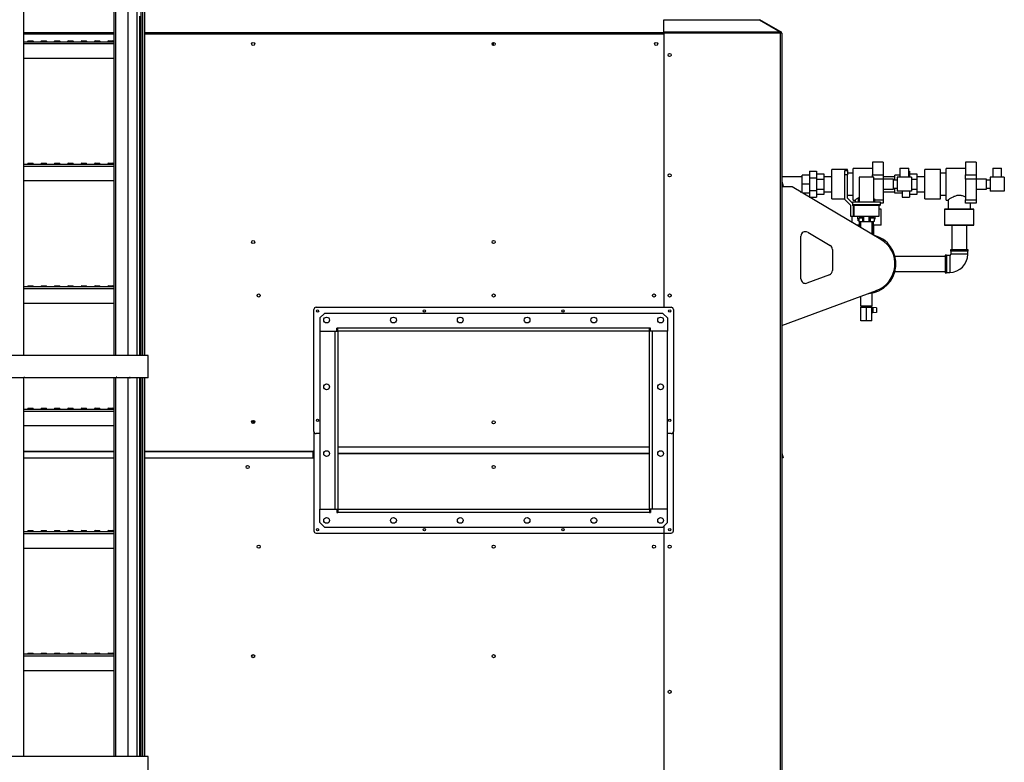
# Model space of a CAD drawing. Units: millimetres. Extents: x -10545 to 6624, y -12458 to 7154.
# Drawn here: x -8303 to -6092, y -390 to 1278 of the extents above; entities that cross this region are included whole.
import ezdxf

# ---------------------------------------------------------------- set-up
doc = ezdxf.new("R2010")
doc.units = ezdxf.units.MM

msp = doc.modelspace()

# ---------------------------------------------------------------- linework, layer by layer
at = {"color": 7, "linetype": 'Continuous', "lineweight": 25}
for p, q in [((-8293.8, 523.1), (-8293.8, 1373.1)), ((-8091.5, 1373.1), (-8091.5, 523.1)), ((-8088.2, 1373.1), (-8088.2, 523.1)), ((-8059.5, 523.1), (-8059.5, 1373.1)), ((-8039.8, 1373.1), (-8039.8, 523.1)), ((-8030.3, 523.1), (-8030.3, 1373.1)), ((-8027, 1373.1), (-8027, 523.1)), ((-8023, 1373.1), (-8023, 523.1)), ((-8033.8, 1285.1), (-8033.8, 1113.1)), ((-6856.8, 1250), (-6856.8, 1277.5)), ((-6856.8, 1277.5), (-6642, 1277.5)), ((-6828.8, 1278.1), (-6828.8, 1277.5)), ((-6645.1, 1277.5), (-6644.7, 1278.1)), ((-6642, 1277.5), (-6595.2, 1250.5)), ((-6641.3, 1277.2), (-6641.1, 1277.5)), ((-6594.3, 1250.5), (-6641.1, 1277.5)), ((-8293.8, 1249.1), (-8091.5, 1249.1)), ((-8293.8, 1246.1), (-8091.5, 1246.1)), ((-8023, 1249.1), (-6856.8, 1249.1)), ((-8023, 1246.1), (-6856.8, 1246.1)), ((-6856.8, 1247.1), (-6856.8, 1250)), ((-6856.8, 1250), (-6595.2, 1250)), ((-6595.2, 1247.1), (-6856.8, 1247.1)), ((-6856.8, 1247.1), (-6856.8, 631.6)), ((-6595.2, 1250.5), (-6595.2, 1250)), ((-6595.2, 1250), (-6595.2, 1247.1)), ((-6594.8, 1249.6), (-6595.2, 1249.8)), ((-6595.2, 1249.5), (-6594.5, 1249.1)), ((-6595.2, 1248.3), (-6595, 1248.2)), ((-6595.2, 1247.1), (-6595.2, -621.9)), ((-6591.8, 1247.1), (-6595.2, 1247.1)), ((-6595, 1248.2), (-6594.5, 1249.1)), ((-6594.8, 1249.6), (-6594.3, 1250.5)), ((-6594, 1249.2), (-6594.8, 1249.6)), ((-6593.5, 1250), (-6594.3, 1250.5)), ((-6594, 1249.2), (-6593.5, 1250)), ((-6591.8, 1247.1), (-6591.8, -621.9)), ((-8293.8, 1228.1), (-8091.5, 1228.1)), ((-8293.8, 1223.7), (-8091.5, 1223.7)), ((-8285.3, 1228.2), (-8285.3, 1228.1)), ((-8272.3, 1228.2), (-8285.3, 1228.2)), ((-8283.8, 1230.1), (-8273.8, 1230.1)), ((-8272.3, 1228.1), (-8272.3, 1228.2)), ((-8255.3, 1228.2), (-8255.3, 1228.1)), ((-8242.3, 1228.2), (-8255.3, 1228.2)), ((-8253.8, 1230.1), (-8243.8, 1230.1)), ((-8242.3, 1228.1), (-8242.3, 1228.2)), ((-8225.3, 1228.2), (-8225.3, 1228.1)), ((-8212.3, 1228.2), (-8225.3, 1228.2)), ((-8223.8, 1230.1), (-8213.8, 1230.1)), ((-8212.3, 1228.1), (-8212.3, 1228.2)), ((-8195.3, 1228.2), (-8195.3, 1228.1)), ((-8182.3, 1228.2), (-8195.3, 1228.2)), ((-8193.8, 1230.1), (-8183.8, 1230.1)), ((-8182.3, 1228.1), (-8182.3, 1228.2)), ((-8165.3, 1228.2), (-8165.3, 1228.1)), ((-8152.3, 1228.2), (-8165.3, 1228.2)), ((-8163.8, 1230.1), (-8153.8, 1230.1)), ((-8152.3, 1228.1), (-8152.3, 1228.2)), ((-8135.3, 1228.2), (-8135.3, 1228.1)), ((-8122.3, 1228.2), (-8135.3, 1228.2)), ((-8133.8, 1230.1), (-8123.8, 1230.1)), ((-8122.3, 1228.1), (-8122.3, 1228.2)), ((-8105.3, 1228.2), (-8105.3, 1228.1)), ((-8092.3, 1228.2), (-8105.3, 1228.2)), ((-8103.8, 1230.1), (-8093.8, 1230.1)), ((-8092.3, 1228.1), (-8092.3, 1228.2)), ((-7238.8, 1219.6), (-7238.8, 1226.6)), ((-8293.8, 1191.1), (-8091.5, 1191.1)), ((-8033.8, 1113.1), (-8033.8, 523.1)), ((-8033.8, 1113.1), (-8030.3, 1113.1)), ((-8293.8, 953.1), (-8091.5, 953.1)), ((-8285.3, 953.2), (-8285.3, 953.1)), ((-8272.3, 953.2), (-8285.3, 953.2)), ((-8283.8, 955.1), (-8273.8, 955.1)), ((-8272.3, 953.1), (-8272.3, 953.2)), ((-8255.3, 953.2), (-8255.3, 953.1)), ((-8242.3, 953.2), (-8255.3, 953.2)), ((-8253.8, 955.1), (-8243.8, 955.1)), ((-8242.3, 953.1), (-8242.3, 953.2)), ((-8225.3, 953.2), (-8225.3, 953.1)), ((-8212.3, 953.2), (-8225.3, 953.2)), ((-8223.8, 955.1), (-8213.8, 955.1)), ((-8212.3, 953.1), (-8212.3, 953.2)), ((-8195.3, 953.2), (-8195.3, 953.1)), ((-8182.3, 953.2), (-8195.3, 953.2)), ((-8193.8, 955.1), (-8183.8, 955.1)), ((-8182.3, 953.1), (-8182.3, 953.2)), ((-8165.3, 953.2), (-8165.3, 953.1)), ((-8152.3, 953.2), (-8165.3, 953.2)), ((-8163.8, 955.1), (-8153.8, 955.1)), ((-8152.3, 953.1), (-8152.3, 953.2)), ((-8135.3, 953.2), (-8135.3, 953.1)), ((-8122.3, 953.2), (-8135.3, 953.2)), ((-8133.8, 955.1), (-8123.8, 955.1)), ((-8122.3, 953.1), (-8122.3, 953.2)), ((-8105.3, 953.2), (-8105.3, 953.1)), ((-8092.3, 953.2), (-8105.3, 953.2)), ((-8103.8, 955.1), (-8093.8, 955.1)), ((-8092.3, 953.1), (-8092.3, 953.2)), ((-6364, 957.7), (-6387.8, 957.7)), ((-6387.8, 957.7), (-6387.8, 928.9)), ((-6364, 957.7), (-6364, 928.9)), ((-6155.5, 957.7), (-6179.3, 957.7)), ((-6179.3, 957.7), (-6179.3, 928.9)), ((-6155.5, 957.7), (-6155.5, 928.9)), ((-8293.8, 948.7), (-8091.5, 948.7)), ((-6529.8, 937), (-6529.8, 922.5)), ((-6529.8, 937), (-6513.8, 937)), ((-6513.8, 937), (-6513.8, 922.5)), ((-6513.8, 931.2), (-6497.3, 931.2)), ((-6497.3, 931.2), (-6497.3, 919.7)), ((-6444.3, 941.1), (-6479.3, 941.1)), ((-6444.3, 941.1), (-6479.3, 941.1)), ((-6479.3, 875.1), (-6479.3, 941.1)), ((-6450.3, 939.1), (-6444.3, 939.1)), ((-6450.3, 929.1), (-6450.3, 939.1)), ((-6450.3, 874.1), (-6450.3, 929.1)), ((-6444.3, 929.1), (-6450.3, 929.1)), ((-6444.3, 939.1), (-6444.3, 941.1)), ((-6444.3, 939.1), (-6444.3, 929.1)), ((-6431.3, 933.1), (-6444.3, 933.1)), ((-6444.3, 876.6), (-6444.3, 929.1)), ((-6387.8, 943.6), (-6431.3, 943.6)), ((-6431.3, 872.6), (-6431.3, 943.6)), ((-6387.8, 928.9), (-6364, 928.9)), ((-6387.8, 924.1), (-6387.8, 928.9)), ((-6364, 928.9), (-6364, 919.6)), ((-6326.7, 943.9), (-6326.7, 923.9)), ((-6326.7, 943.9), (-6316.7, 943.9)), ((-6316.7, 943.9), (-6306.7, 943.9)), ((-6306.7, 923.9), (-6306.7, 943.9)), ((-6306.7, 937), (-6305.3, 937)), ((-6305.3, 937), (-6305.3, 923.9)), ((-6305.3, 931.2), (-6288.8, 931.2)), ((-6288.8, 931.2), (-6288.8, 919.7)), ((-6235.8, 941.1), (-6270.8, 941.1)), ((-6235.8, 941.1), (-6270.8, 941.1)), ((-6270.8, 875.1), (-6270.8, 941.1)), ((-6235.8, 875.1), (-6235.8, 941.1)), ((-6222.8, 933.1), (-6235.8, 933.1)), ((-6179.3, 943.6), (-6222.8, 943.6)), ((-6222.8, 872.6), (-6222.8, 943.6)), ((-6179.3, 928.9), (-6155.5, 928.9)), ((-6179.3, 919.6), (-6179.3, 928.9)), ((-6155.5, 928.9), (-6155.5, 919.6)), ((-6118.2, 943.9), (-6118.2, 923.9)), ((-6118.2, 943.9), (-6108.2, 943.9)), ((-6108.2, 943.9), (-6098.2, 943.9)), ((-6098.2, 923.9), (-6098.2, 943.9)), ((-8293.8, 916.1), (-8091.5, 916.1)), ((-6546.3, 925), (-6591.8, 925)), ((-6591.8, 914.4), (-6588.9, 903.8)), ((-6591.8, 910.5), (-6589.9, 903.5)), ((-6546.3, 908.1), (-6546.3, 928.1)), ((-6529.8, 928.1), (-6546.3, 928.1)), ((-6546.3, 888.8), (-6546.3, 908.1)), ((-6529.8, 908.1), (-6546.3, 908.1)), ((-6529.8, 922.5), (-6529.8, 893.7)), ((-6529.8, 922.5), (-6513.8, 922.5)), ((-6513.8, 922.5), (-6513.8, 893.7)), ((-6513.8, 919.7), (-6497.3, 919.7)), ((-6479.3, 925), (-6497.3, 925)), ((-6497.3, 919.7), (-6497.3, 896.6)), ((-6418.2, 924.1), (-6418.2, 867.6)), ((-6385.3, 924.1), (-6418.2, 924.1)), ((-6385.3, 867.6), (-6385.3, 924.1)), ((-6364, 919.6), (-6385.3, 919.6)), ((-6337.8, 925), (-6364, 925)), ((-6364, 919.6), (-6364, 873)), ((-6341, 919.1), (-6364, 919.1)), ((-6341, 897.1), (-6341, 919.1)), ((-6332.7, 917.1), (-6341, 917.1)), ((-6337.8, 917.1), (-6337.8, 928.1)), ((-6326.7, 928.1), (-6337.8, 928.1)), ((-6300.7, 923.9), (-6332.7, 923.9)), ((-6332.7, 923.9), (-6332.7, 892.4)), ((-6300.7, 923.9), (-6300.7, 892.4)), ((-6300.7, 919.7), (-6288.8, 919.7)), ((-6270.8, 925), (-6288.8, 925)), ((-6288.8, 919.7), (-6288.8, 896.6)), ((-6155.5, 919.6), (-6179.3, 919.6)), ((-6179.3, 919.6), (-6179.3, 873)), ((-6155.5, 919.6), (-6155.5, 873)), ((-6132.5, 919.1), (-6155.5, 919.1)), ((-6132.5, 897.1), (-6132.5, 919.1)), ((-6124.2, 917.1), (-6132.5, 917.1)), ((-6092.2, 923.9), (-6124.2, 923.9)), ((-6124.2, 923.9), (-6124.2, 892.4)), ((-6092.2, 923.9), (-6092.2, 892.4)), ((-6568.8, 902.1), (-6591.8, 902.1)), ((-6588.9, 903.8), (-6589.9, 903.5)), ((-6369.2, 784.2), (-6568.8, 902.1)), ((-6550.4, 891.3), (-6546.3, 891.3)), ((-6529.8, 888.1), (-6545.1, 888.1)), ((-6529.8, 893.7), (-6513.8, 893.7)), ((-6529.8, 893.7), (-6529.8, 879.2)), ((-6513.8, 896.6), (-6497.3, 896.6)), ((-6513.8, 893.7), (-6513.8, 879.2)), ((-6497.3, 885), (-6513.8, 885)), ((-6497.3, 896.6), (-6497.3, 885)), ((-6497.3, 891.3), (-6479.3, 891.3)), ((-6364, 897.1), (-6341, 897.1)), ((-6364, 891.3), (-6337.8, 891.3)), ((-6341, 899.1), (-6332.7, 899.1)), ((-6337.8, 888.1), (-6337.8, 899.1)), ((-6321.3, 888.1), (-6337.8, 888.1)), ((-6300.7, 892.4), (-6332.7, 892.4)), ((-6321.3, 892.4), (-6321.3, 879.2)), ((-6305.3, 892.4), (-6305.3, 879.2)), ((-6288.8, 885), (-6305.3, 885)), ((-6300.7, 896.6), (-6288.8, 896.6)), ((-6288.8, 896.6), (-6288.8, 885)), ((-6288.8, 891.3), (-6270.8, 891.3)), ((-6155.5, 897.1), (-6132.5, 897.1)), ((-6132.5, 899.1), (-6124.2, 899.1)), ((-6092.2, 892.4), (-6124.2, 892.4)), ((-6529.8, 879.2), (-6513.8, 879.2)), ((-6479.3, 875.1), (-6450.3, 875.1)), ((-6479.3, 875.1), (-6450.3, 875.1)), ((-6436.8, 860.6), (-6450.3, 874.1)), ((-6444.3, 883.1), (-6431.3, 883.1)), ((-6433.3, 865.6), (-6444.3, 876.6)), ((-6433.3, 867.6), (-6433.3, 861.6)), ((-6401.8, 867.6), (-6433.3, 867.6)), ((-6431.3, 872.6), (-6426.7, 872.6)), ((-6426.8, 872.7), (-6426.8, 867.6)), ((-6420.2, 875.6), (-6420.2, 867.6)), ((-6420.2, 875.6), (-6418.2, 875.6)), ((-6370.3, 867.6), (-6401.8, 867.6)), ((-6385.3, 875.6), (-6383.3, 875.6)), ((-6383.3, 875.6), (-6383.3, 867.6)), ((-6383.3, 873), (-6364, 873)), ((-6370.3, 861.6), (-6370.3, 867.6)), ((-6364, 865.6), (-6370.3, 865.6)), ((-6364, 873), (-6364, 865.6)), ((-6321.3, 879.2), (-6305.3, 879.2)), ((-6270.8, 875.1), (-6235.8, 875.1)), ((-6270.8, 875.1), (-6235.8, 875.1)), ((-6235.8, 883.1), (-6222.8, 883.1)), ((-6222.8, 872.6), (-6218.2, 872.6)), ((-6218.3, 872.7), (-6218.3, 852.1)), ((-6179.3, 873), (-6155.5, 873)), ((-6179.3, 865.6), (-6179.3, 873)), ((-6155.5, 865.6), (-6179.3, 865.6)), ((-6168.3, 852.1), (-6168.3, 865.6)), ((-6155.5, 873), (-6155.5, 865.6)), ((-6436.8, 835.6), (-6436.8, 860.6)), ((-6370.3, 861.6), (-6433.3, 861.6)), ((-6430.8, 835.6), (-6430.8, 860.6)), ((-6430.3, 858.1), (-6430.8, 858.1)), ((-6430.3, 860.6), (-6430.3, 836.1)), ((-6373.3, 836.1), (-6373.3, 860.6)), ((-6368.8, 852.1), (-6373.3, 852.1)), ((-6368.8, 816.1), (-6368.8, 852.1)), ((-6368.8, 816.1), (-6368.8, 852.1)), ((-6226.3, 852.1), (-6226.3, 816.1)), ((-6226.3, 852.1), (-6226.3, 816.1)), ((-6160.3, 852.1), (-6226.3, 852.1)), ((-6226.3, 852.1), (-6193.3, 852.1)), ((-6193.3, 852.1), (-6160.3, 852.1)), ((-6160.3, 816.1), (-6160.3, 852.1)), ((-6160.3, 816.1), (-6160.3, 852.1)), ((-6430.8, 835.6), (-6436.8, 835.6)), ((-6434.8, 835.6), (-6434.8, 822.9)), ((-6434.8, 835.6), (-6434.8, 822.9)), ((-6430.8, 838.1), (-6430.3, 838.1)), ((-6430.3, 836.1), (-6401.8, 836.1)), ((-6421.8, 836.1), (-6421.8, 830.6)), ((-6421.8, 830.6), (-6419.1, 830.6)), ((-6420.2, 825.6), (-6420.2, 830.6)), ((-6419.1, 825.6), (-6420.2, 825.6)), ((-6419.1, 832.1), (-6419.1, 824.1)), ((-6410.4, 832.1), (-6419.1, 832.1)), ((-6417.4, 824.1), (-6419.1, 824.1)), ((-6418.2, 836.1), (-6418.2, 835.1)), ((-6408.3, 835.1), (-6418.2, 835.1)), ((-6417.7, 824.1), (-6417.7, 812.8)), ((-6417.4, 824.1), (-6415, 824.1)), ((-6415.2, 835.1), (-6415.2, 832.1)), ((-6415, 824.1), (-6415, 811.2)), ((-6415, 824.1), (-6401.8, 824.1)), ((-6410.4, 832.1), (-6410.4, 824.1)), ((-6408.3, 832.1), (-6410.4, 832.1)), ((-6408.3, 836.1), (-6408.3, 824.1)), ((-6401.8, 836.1), (-6373.3, 836.1)), ((-6401.8, 824.1), (-6388.6, 824.1)), ((-6395.3, 824.1), (-6395.3, 836.1)), ((-6385.3, 835.1), (-6395.3, 835.1)), ((-6393.1, 832.1), (-6395.3, 832.1)), ((-6393.1, 832.1), (-6393.1, 824.1)), ((-6384.4, 832.1), (-6393.1, 832.1)), ((-6388.6, 795.6), (-6388.6, 824.1)), ((-6388.5, 824.1), (-6386.1, 824.1)), ((-6388.3, 832.1), (-6388.3, 835.1)), ((-6384.4, 824.1), (-6386.1, 824.1)), ((-6385.9, 794.1), (-6385.9, 824.1)), ((-6385.3, 835.1), (-6385.3, 836.1)), ((-6384.4, 832.1), (-6384.4, 824.1)), ((-6384.4, 830.6), (-6381.8, 830.6)), ((-6383.3, 825.6), (-6384.4, 825.6)), ((-6383.3, 825.6), (-6383.3, 830.6)), ((-6381.8, 830.6), (-6381.8, 836.1)), ((-6533.7, 800.1), (-6483.2, 770.2)), ((-6417.7, 816.1), (-6423.2, 816.1)), ((-6418.6, 816.1), (-6418.6, 813.4)), ((-6368.8, 816.1), (-6385.9, 816.1)), ((-6384.9, 793.5), (-6384.9, 816.1)), ((-6160.3, 816.1), (-6226.3, 816.1)), ((-6226.3, 816.1), (-6193.3, 816.1)), ((-6210.1, 816.1), (-6210.1, 760.6)), ((-6193.3, 816.1), (-6160.3, 816.1)), ((-6176.4, 760.6), (-6176.4, 816.1)), ((-6548.8, 695.4), (-6548.8, 791.5)), ((-6478.3, 761.6), (-6478.3, 714.1)), ((-6213.3, 760.6), (-6213.3, 757.6)), ((-6193.3, 760.6), (-6213.3, 760.6)), ((-6193.3, 757.6), (-6213.3, 757.6)), ((-6212.3, 757.6), (-6212.3, 750.6)), ((-6173.3, 760.6), (-6193.3, 760.6)), ((-6173.3, 757.6), (-6193.3, 757.6)), ((-6174.3, 750.6), (-6174.3, 757.6)), ((-6173.3, 757.6), (-6173.3, 760.6)), ((-6224.8, 746), (-6337.4, 746)), ((-6221.8, 749.1), (-6224.8, 749.1)), ((-6224.8, 749.1), (-6224.8, 709.1)), ((-6221.8, 749.1), (-6221.8, 709.1)), ((-6214.8, 748.1), (-6221.8, 748.1)), ((-6214.8, 748.1), (-6214.8, 710.1)), ((-6193.3, 750.6), (-6212.3, 750.6)), ((-6174.3, 750.6), (-6193.3, 750.6)), ((-6337.4, 712.3), (-6224.8, 712.3)), ((-6224.8, 709.1), (-6221.8, 709.1)), ((-6221.8, 710.1), (-6214.8, 710.1)), ((-6484.8, 704.8), (-6535.3, 686.1)), ((-8293.8, 678.1), (-8091.5, 678.1)), ((-8293.8, 673.7), (-8091.5, 673.7)), ((-8285.3, 678.2), (-8285.3, 678.1)), ((-8272.3, 678.2), (-8285.3, 678.2)), ((-8283.8, 680.1), (-8273.8, 680.1)), ((-8272.3, 678.1), (-8272.3, 678.2)), ((-8255.3, 678.2), (-8255.3, 678.1)), ((-8242.3, 678.2), (-8255.3, 678.2)), ((-8253.8, 680.1), (-8243.8, 680.1)), ((-8242.3, 678.1), (-8242.3, 678.2)), ((-8225.3, 678.2), (-8225.3, 678.1)), ((-8212.3, 678.2), (-8225.3, 678.2)), ((-8223.8, 680.1), (-8213.8, 680.1)), ((-8212.3, 678.1), (-8212.3, 678.2)), ((-8195.3, 678.2), (-8195.3, 678.1)), ((-8182.3, 678.2), (-8195.3, 678.2)), ((-8193.8, 680.1), (-8183.8, 680.1)), ((-8182.3, 678.1), (-8182.3, 678.2)), ((-8165.3, 678.2), (-8165.3, 678.1)), ((-8152.3, 678.2), (-8165.3, 678.2)), ((-8163.8, 680.1), (-8153.8, 680.1)), ((-8152.3, 678.1), (-8152.3, 678.2)), ((-8135.3, 678.2), (-8135.3, 678.1)), ((-8122.3, 678.2), (-8135.3, 678.2)), ((-8133.8, 680.1), (-8123.8, 680.1)), ((-8122.3, 678.1), (-8122.3, 678.2)), ((-8105.3, 678.2), (-8105.3, 678.1)), ((-8092.3, 678.2), (-8105.3, 678.2)), ((-8103.8, 680.1), (-8093.8, 680.1)), ((-8092.3, 678.1), (-8092.3, 678.2)), ((-6591.8, 590.5), (-6379.5, 669.1)), ((-6388.6, 634.1), (-6388.6, 663.9)), ((-6415, 656), (-6415, 634.1)), ((-8293.8, 641.1), (-8091.5, 641.1)), ((-7642.3, 353.1), (-7642.3, 626.6)), ((-7637.3, 631.6), (-6840.3, 631.6)), ((-6835.3, 626.6), (-6835.3, 353.1)), ((-6388.6, 634.1), (-6415, 634.1)), ((-6414.3, 601.1), (-6414.3, 632.1)), ((-6414.3, 632.1), (-6401.8, 632.1)), ((-6412.3, 634.1), (-6412.3, 632.1)), ((-6401.8, 601.1), (-6401.8, 632.1)), ((-6401.8, 632.1), (-6389.3, 632.1)), ((-6391.3, 632.1), (-6391.3, 634.1)), ((-6389.3, 601.1), (-6389.3, 632.1)), ((-6387.3, 630.1), (-6389.3, 630.1)), ((-6389.3, 620.1), (-6387.3, 620.1)), ((-6379.3, 630.4), (-6387.3, 631.1)), ((-6387.3, 631.1), (-6387.3, 619.1)), ((-6379.3, 619.8), (-6387.3, 619.1)), ((-6379.3, 630.4), (-6379.3, 619.8)), ((-7618.8, 618.1), (-7628.8, 608.1)), ((-7628.8, 608.1), (-7628.8, 578.1)), ((-6858.8, 618.1), (-7618.8, 618.1)), ((-6848.8, 608.1), (-6858.8, 618.1)), ((-6848.8, 608.1), (-6848.8, 578.1)), ((-6401.8, 601.1), (-6414.3, 601.1)), ((-6389.3, 601.1), (-6401.8, 601.1)), ((-7628.8, 578.1), (-7590.8, 578.1)), ((-7628.8, 578.1), (-7628.8, 178.1)), ((-7628.8, 578.1), (-7595.2, 578.1)), ((-7595.2, 578.1), (-7595.2, 178.1)), ((-7588.8, 585.1), (-7590.8, 585.1)), ((-7590.8, 578.1), (-7590.8, 585.1)), ((-7588.8, 581.6), (-7590.8, 581.6)), ((-7590.8, 578.1), (-7588.8, 578.1)), ((-7588.8, 584.5), (-7588.8, 585.1)), ((-6888.8, 584.5), (-7588.8, 584.5)), ((-7588.8, 578.1), (-7588.8, 584.5)), ((-6888.8, 578.1), (-7588.8, 578.1)), ((-7588.8, 578.1), (-7588.8, 178.1)), ((-6886.8, 585.1), (-6888.8, 585.1)), ((-6888.8, 585.1), (-6888.8, 584.5)), ((-6888.8, 578.1), (-6888.8, 584.5)), ((-6886.8, 581.6), (-6888.8, 581.6)), ((-6888.8, 178.1), (-6888.8, 578.1)), ((-6886.8, 578.1), (-6888.8, 578.1)), ((-6886.8, 578.1), (-6886.8, 585.1)), ((-6848.8, 578.1), (-6886.8, 578.1)), ((-6882.4, 178.1), (-6882.4, 578.1)), ((-6848.8, 578.1), (-6882.4, 578.1)), ((-6848.8, 178.1), (-6848.8, 578.1)), ((-8014.8, 523.1), (-8622.8, 523.1)), ((-8014.8, 473.1), (-8014.8, 523.1)), ((-8293.8, 473.1), (-8343.8, 473.1)), ((-8293.8, 475.1), (-8291.4, 475.1)), ((-8293.8, 475.1), (-8293.8, 473.1)), ((-8293.8, -376.9), (-8293.8, 473.1)), ((-8291.8, 475.1), (-8291.8, 473.1)), ((-8291.8, 473.1), (-8291.4, 473.1)), ((-8291.4, 475.1), (-8291.4, 473.1)), ((-8086.5, 473.1), (-8291.4, 473.1)), ((-8091.5, 473.1), (-8091.5, -376.9)), ((-8088.2, 473.1), (-8088.2, -376.9)), ((-8084.9, 475.1), (-8086.5, 475.1)), ((-8086.5, 475.1), (-8086.5, 473.1)), ((-8084.9, 473.1), (-8086.5, 473.1)), ((-8084.9, 473.1), (-8084.9, 475.1)), ((-8056.3, 473.1), (-8084.9, 473.1)), ((-8059.5, -376.9), (-8059.5, 473.1)), ((-8056.3, 475.1), (-8055.1, 475.1)), ((-8056.3, 475.1), (-8056.3, 473.1)), ((-8056.3, 473.1), (-8055.1, 473.1)), ((-8055.1, 475.1), (-8055.1, 473.1)), ((-8014.8, 473.1), (-8055.1, 473.1)), ((-8039.8, 473.1), (-8039.8, -376.9)), ((-8033.8, 473.1), (-8033.8, -376.9)), ((-8030.3, -376.9), (-8030.3, 473.1)), ((-8027, 473.1), (-8027, -376.9)), ((-8023, 473.1), (-8023, -376.9)), ((-8293.8, 403.1), (-8091.5, 403.1)), ((-8293.8, 398.7), (-8091.5, 398.7)), ((-8285.3, 403.2), (-8285.3, 403.1)), ((-8272.3, 403.2), (-8285.3, 403.2)), ((-8283.8, 405.1), (-8273.8, 405.1)), ((-8272.3, 403.1), (-8272.3, 403.2)), ((-8255.3, 403.2), (-8255.3, 403.1)), ((-8242.3, 403.2), (-8255.3, 403.2)), ((-8253.8, 405.1), (-8243.8, 405.1)), ((-8242.3, 403.1), (-8242.3, 403.2)), ((-8225.3, 403.2), (-8225.3, 403.1)), ((-8212.3, 403.2), (-8225.3, 403.2)), ((-8223.8, 405.1), (-8213.8, 405.1)), ((-8212.3, 403.1), (-8212.3, 403.2)), ((-8195.3, 403.2), (-8195.3, 403.1)), ((-8182.3, 403.2), (-8195.3, 403.2)), ((-8193.8, 405.1), (-8183.8, 405.1)), ((-8182.3, 403.1), (-8182.3, 403.2)), ((-8165.3, 403.2), (-8165.3, 403.1)), ((-8152.3, 403.2), (-8165.3, 403.2)), ((-8163.8, 405.1), (-8153.8, 405.1)), ((-8152.3, 403.1), (-8152.3, 403.2)), ((-8135.3, 403.2), (-8135.3, 403.1)), ((-8122.3, 403.2), (-8135.3, 403.2)), ((-8133.8, 405.1), (-8123.8, 405.1)), ((-8122.3, 403.1), (-8122.3, 403.2)), ((-8105.3, 403.2), (-8105.3, 403.1)), ((-8092.3, 403.2), (-8105.3, 403.2)), ((-8103.8, 405.1), (-8093.8, 405.1)), ((-8092.3, 403.1), (-8092.3, 403.2)), ((-7778.8, 377.6), (-7778.8, 370.6)), ((-7775.8, 375.9), (-7775.8, 372.3)), ((-8293.8, 366.1), (-8091.5, 366.1)), ((-7642.3, 353.1), (-7642.3, 129.6)), ((-7628.8, 348.1), (-7637.3, 348.1)), ((-6840.3, 348.1), (-6848.8, 348.1)), ((-6835.3, 129.6), (-6835.3, 353.1)), ((-6888.8, 317.7), (-7588.8, 317.7)), ((-6888.8, 317.5), (-7588.8, 317.5)), ((-8293.8, 308.4), (-8091.5, 308.4)), ((-8293.8, 307.8), (-8091.5, 307.8)), ((-8293.8, 293.6), (-8091.5, 293.6)), ((-8293.8, 293.4), (-8091.5, 293.4)), ((-8033.8, 308.4), (-8030.3, 308.4)), ((-8033.8, 307.8), (-8030.3, 307.8)), ((-8033.8, 293.6), (-8030.3, 293.6)), ((-8033.8, 293.4), (-8030.3, 293.4)), ((-8023, 308.4), (-7643.8, 308.4)), ((-8023, 307.8), (-7643.8, 307.8)), ((-8023, 293.6), (-7643.8, 293.6)), ((-8023, 293.4), (-7643.8, 293.4)), ((-7643.8, 309.1), (-7642.3, 309.1)), ((-7643.8, 308.4), (-7643.8, 309.1)), ((-7643.8, 307.8), (-7643.8, 308.4)), ((-7643.8, 293.6), (-7643.8, 307.8)), ((-7643.8, 303.5), (-7642.3, 303.5)), ((-7643.8, 302.7), (-7642.3, 302.7)), ((-7643.8, 293.4), (-7643.8, 293.6)), ((-6888.8, 303.3), (-7588.8, 303.3)), ((-6888.8, 302.7), (-7588.8, 302.7)), ((-6591.8, 304.4), (-6588.9, 293.6)), ((-6591.8, 300.5), (-6589.9, 293.4)), ((-6588.9, 293.6), (-6589.9, 293.4)), ((-7628.8, 178.1), (-7590.8, 178.1)), ((-7628.8, 148.1), (-7628.8, 178.1)), ((-7628.8, 178.1), (-7595.2, 178.1)), ((-7590.8, 178.1), (-7590.8, 171.1)), ((-7590.8, 178.1), (-7588.8, 178.1)), ((-7588.8, 178.1), (-7588.8, 171.7)), ((-7588.8, 178.1), (-6888.8, 178.1)), ((-6888.8, 178.1), (-6888.8, 171.7)), ((-6886.8, 178.1), (-6888.8, 178.1)), ((-6886.8, 178.1), (-6886.8, 171.1)), ((-6848.8, 178.1), (-6886.8, 178.1)), ((-6848.8, 178.1), (-6882.4, 178.1)), ((-6848.8, 148.1), (-6848.8, 178.1)), ((-7588.8, 174.6), (-7590.8, 174.6)), ((-7590.8, 171.1), (-7588.8, 171.1)), ((-7588.8, 171.1), (-7588.8, 171.7)), ((-7588.8, 171.7), (-6888.8, 171.7)), ((-6886.8, 174.6), (-6888.8, 174.6)), ((-6888.8, 171.7), (-6888.8, 171.1)), ((-6888.8, 171.1), (-6886.8, 171.1)), ((-7628.8, 148.1), (-7618.8, 138.1)), ((-7618.8, 138.1), (-6858.8, 138.1)), ((-6858.8, 138.1), (-6848.8, 148.1)), ((-6856.8, 140.1), (-6856.8, -621.9)), ((-8293.8, 128.1), (-8091.5, 128.1)), ((-8293.8, 123.7), (-8091.5, 123.7)), ((-8285.3, 128.2), (-8285.3, 128.1)), ((-8272.3, 128.2), (-8285.3, 128.2)), ((-8283.8, 130.1), (-8273.8, 130.1)), ((-8272.3, 128.1), (-8272.3, 128.2)), ((-8255.3, 128.2), (-8255.3, 128.1)), ((-8242.3, 128.2), (-8255.3, 128.2)), ((-8253.8, 130.1), (-8243.8, 130.1)), ((-8242.3, 128.1), (-8242.3, 128.2)), ((-8225.3, 128.2), (-8225.3, 128.1)), ((-8212.3, 128.2), (-8225.3, 128.2)), ((-8223.8, 130.1), (-8213.8, 130.1)), ((-8212.3, 128.1), (-8212.3, 128.2)), ((-8195.3, 128.2), (-8195.3, 128.1)), ((-8182.3, 128.2), (-8195.3, 128.2)), ((-8193.8, 130.1), (-8183.8, 130.1)), ((-8182.3, 128.1), (-8182.3, 128.2)), ((-8165.3, 128.2), (-8165.3, 128.1)), ((-8152.3, 128.2), (-8165.3, 128.2)), ((-8163.8, 130.1), (-8153.8, 130.1)), ((-8152.3, 128.1), (-8152.3, 128.2)), ((-8135.3, 128.2), (-8135.3, 128.1)), ((-8122.3, 128.2), (-8135.3, 128.2)), ((-8133.8, 130.1), (-8123.8, 130.1)), ((-8122.3, 128.1), (-8122.3, 128.2)), ((-8105.3, 128.2), (-8105.3, 128.1)), ((-8092.3, 128.2), (-8105.3, 128.2)), ((-8103.8, 130.1), (-8093.8, 130.1)), ((-8092.3, 128.1), (-8092.3, 128.2)), ((-7637.3, 124.6), (-6840.3, 124.6)), ((-8293.8, 91.1), (-8091.5, 91.1)), ((-8293.8, -146.9), (-8091.5, -146.9)), ((-8293.8, -151.3), (-8091.5, -151.3)), ((-8285.3, -146.8), (-8285.3, -146.9)), ((-8272.3, -146.8), (-8285.3, -146.8)), ((-8283.8, -144.9), (-8273.8, -144.9)), ((-8272.3, -146.9), (-8272.3, -146.8)), ((-8255.3, -146.8), (-8255.3, -146.9)), ((-8242.3, -146.8), (-8255.3, -146.8)), ((-8253.8, -144.9), (-8243.8, -144.9)), ((-8242.3, -146.9), (-8242.3, -146.8)), ((-8225.3, -146.8), (-8225.3, -146.9)), ((-8212.3, -146.8), (-8225.3, -146.8)), ((-8223.8, -144.9), (-8213.8, -144.9)), ((-8212.3, -146.9), (-8212.3, -146.8)), ((-8195.3, -146.8), (-8195.3, -146.9)), ((-8182.3, -146.8), (-8195.3, -146.8)), ((-8193.8, -144.9), (-8183.8, -144.9)), ((-8182.3, -146.9), (-8182.3, -146.8)), ((-8165.3, -146.8), (-8165.3, -146.9)), ((-8152.3, -146.8), (-8165.3, -146.8)), ((-8163.8, -144.9), (-8153.8, -144.9)), ((-8152.3, -146.9), (-8152.3, -146.8)), ((-8135.3, -146.8), (-8135.3, -146.9)), ((-8122.3, -146.8), (-8135.3, -146.8)), ((-8133.8, -144.9), (-8123.8, -144.9)), ((-8122.3, -146.9), (-8122.3, -146.8)), ((-8105.3, -146.8), (-8105.3, -146.9)), ((-8092.3, -146.8), (-8105.3, -146.8)), ((-8103.8, -144.9), (-8093.8, -144.9)), ((-8092.3, -146.9), (-8092.3, -146.8)), ((-8293.8, -183.9), (-8091.5, -183.9)), ((-8014.8, -376.9), (-8622.8, -376.9)), ((-8014.8, -426.9), (-8014.8, -376.9))]:
    msp.add_line(p, q, dxfattribs=at)
for centre, radius in [((-7778.8, 1223.1), 3.5), ((-7238.8, 1223.1), 3.5), ((-6873.8, 1223.1), 3.5), ((-6843.8, 1198.1), 3.5), ((-6843.8, 928.1), 3.5), ((-7778.8, 778.1), 3.5), ((-7238.8, 778.1), 3.5), ((-7766.3, 658.1), 3.5), ((-7238.8, 658.1), 3.5), ((-6878.8, 658.1), 3.5), ((-6843.8, 658.1), 3.5), ((-7634.3, 623.6), 2.6), ((-7394.3, 623.6), 2.6), ((-7083.3, 623.6), 2.6), ((-6843.3, 623.6), 2.6), ((-7613.8, 603.1), 6.5), ((-7463.8, 603.1), 6.5), ((-7313.8, 603.1), 6.5), ((-7163.8, 603.1), 6.5), ((-7013.8, 603.1), 6.5), ((-6863.8, 603.1), 6.5), ((-7613.8, 453.1), 6.5), ((-6863.8, 453.1), 6.5), ((-7778.8, 374.1), 3.5), ((-7634.3, 378.1), 2.6), ((-7238.8, 373.1), 3.5), ((-6843.3, 378.1), 2.6), ((-7613.8, 303.1), 6.5), ((-6863.8, 303.1), 6.5), ((-7791.3, 273.1), 3.5), ((-7238.8, 273.1), 3.5), ((-7613.8, 153.1), 6.5), ((-7463.8, 153.1), 6.5), ((-7313.8, 153.1), 6.5), ((-7163.8, 153.1), 6.5), ((-7013.8, 153.1), 6.5), ((-6863.8, 153.1), 6.5), ((-7634.3, 132.6), 2.6), ((-7394.3, 132.6), 2.6), ((-7083.3, 132.6), 2.6), ((-6843.3, 132.6), 2.6), ((-7766.3, 94.1), 3.5), ((-7238.8, 94.1), 3.5), ((-6878.8, 94.1), 3.5), ((-6843.8, 94.1), 3.5), ((-7778.8, -151.9), 3.5), ((-7238.8, -151.9), 3.5), ((-6843.8, -231.9), 3.5)]:
    msp.add_circle(centre, radius, dxfattribs=at)
for centre, radius, start, end in [((-6596.2, 1246.1), 2.4, 22.6088, 60), ((-6596.2, 1246.1), 3.4, 15.7457, 60), ((-6595.2, 1247.1), 2.4, 0, 60), ((-6595.2, 1247.1), 3.4, 0, 60), ((-8283.3, 1228.2), 2, 104.4775, 180), ((-8274.3, 1228.2), 2, 0, 75.5225), ((-8253.3, 1228.2), 2, 104.4775, 180), ((-8244.3, 1228.2), 2, 0, 75.5225), ((-8223.3, 1228.2), 2, 104.4775, 180), ((-8214.3, 1228.2), 2, 0, 75.5225), ((-8193.3, 1228.2), 2, 104.4775, 180), ((-8184.3, 1228.2), 2, 0, 75.5225), ((-8163.3, 1228.2), 2, 104.4775, 180), ((-8154.3, 1228.2), 2, 0, 75.5225), ((-8133.3, 1228.2), 2, 104.4775, 180), ((-8124.3, 1228.2), 2, 0, 75.5225), ((-8103.3, 1228.2), 2, 104.4775, 180), ((-8094.3, 1228.2), 2, 0, 75.5225), ((-8283.3, 953.2), 2, 104.4775, 180), ((-8274.3, 953.2), 2, 0, 75.5225), ((-8253.3, 953.2), 2, 104.4775, 180), ((-8244.3, 953.2), 2, 0, 75.5225), ((-8223.3, 953.2), 2, 104.4775, 180), ((-8214.3, 953.2), 2, 0, 75.5225), ((-8193.3, 953.2), 2, 104.4775, 180), ((-8184.3, 953.2), 2, 0, 75.5225), ((-8163.3, 953.2), 2, 104.4775, 180), ((-8154.3, 953.2), 2, 0, 75.5225), ((-8133.3, 953.2), 2, 104.4775, 180), ((-8124.3, 953.2), 2, 0, 75.5225), ((-8103.3, 953.2), 2, 104.4775, 180), ((-8094.3, 953.2), 2, 0, 75.5225), ((-6432.3, 861.6), 1, 180, 270), ((-6371.3, 861.6), 1, 270, 0), ((-6538.8, 791.5), 10, 59.4251, 180), ((-6401.8, 729.1), 66.5, 274.5576, 75.3222), ((-6401.8, 729.1), 64, 290.318, 59.4251), ((-6488.3, 761.6), 10, 360, 59.4251), ((-6214.8, 750.6), 2.5, 270, 0), ((-6214.8, 750.6), 40.5, 270, 0), ((-6488.3, 714.1), 10, 290.318, 0), ((-6538.8, 695.4), 10, 180, 290.318), ((-8283.3, 678.2), 2, 104.4775, 180), ((-8274.3, 678.2), 2, 0, 75.5225), ((-8253.3, 678.2), 2, 104.4775, 180), ((-8244.3, 678.2), 2, 0, 75.5225), ((-8223.3, 678.2), 2, 104.4775, 180), ((-8214.3, 678.2), 2, 0, 75.5225), ((-8193.3, 678.2), 2, 104.4775, 180), ((-8184.3, 678.2), 2, 0, 75.5225), ((-8163.3, 678.2), 2, 104.4775, 180), ((-8154.3, 678.2), 2, 0, 75.5225), ((-8133.3, 678.2), 2, 104.4775, 180), ((-8124.3, 678.2), 2, 0, 75.5225), ((-8103.3, 678.2), 2, 104.4775, 180), ((-8094.3, 678.2), 2, 0, 75.5225), ((-7637.3, 626.6), 5, 90, 180), ((-6840.3, 626.6), 5, 0, 90), ((-8283.3, 403.2), 2, 104.4775, 180), ((-8274.3, 403.2), 2, 0, 75.5225), ((-8253.3, 403.2), 2, 104.4775, 180), ((-8244.3, 403.2), 2, 0, 75.5225), ((-8223.3, 403.2), 2, 104.4775, 180), ((-8214.3, 403.2), 2, 0, 75.5225), ((-8193.3, 403.2), 2, 104.4775, 180), ((-8184.3, 403.2), 2, 0, 75.5225), ((-8163.3, 403.2), 2, 104.4775, 180), ((-8154.3, 403.2), 2, 0, 75.5225), ((-8133.3, 403.2), 2, 104.4775, 180), ((-8124.3, 403.2), 2, 0, 75.5225), ((-8103.3, 403.2), 2, 104.4775, 180), ((-8094.3, 403.2), 2, 0, 75.5225), ((-7778.8, 373.1), 3.5, 90, 171.7867), ((-7637.3, 353.1), 5, 180, 270), ((-6840.3, 353.1), 5, 270, 0), ((-8283.3, 128.2), 2, 104.4775, 180), ((-8274.3, 128.2), 2, 0, 75.5225), ((-8253.3, 128.2), 2, 104.4775, 180), ((-8244.3, 128.2), 2, 0, 75.5225), ((-8223.3, 128.2), 2, 104.4775, 180), ((-8214.3, 128.2), 2, 0, 75.5225), ((-8193.3, 128.2), 2, 104.4775, 180), ((-8184.3, 128.2), 2, 0, 75.5225), ((-8163.3, 128.2), 2, 104.4775, 180), ((-8154.3, 128.2), 2, 0, 75.5225), ((-8133.3, 128.2), 2, 104.4775, 180), ((-8124.3, 128.2), 2, 0, 75.5225), ((-8103.3, 128.2), 2, 104.4775, 180), ((-8094.3, 128.2), 2, 0, 75.5225), ((-7637.3, 129.6), 5, 180, 270), ((-6840.3, 129.6), 5, 270, 0), ((-8283.3, -146.8), 2, 104.4775, 180), ((-8274.3, -146.8), 2, 0, 75.5225), ((-8253.3, -146.8), 2, 104.4775, 180), ((-8244.3, -146.8), 2, 0, 75.5225), ((-8223.3, -146.8), 2, 104.4775, 180), ((-8214.3, -146.8), 2, 0, 75.5225), ((-8193.3, -146.8), 2, 104.4775, 180), ((-8184.3, -146.8), 2, 0, 75.5225), ((-8163.3, -146.8), 2, 104.4775, 180), ((-8154.3, -146.8), 2, 0, 75.5225), ((-8133.3, -146.8), 2, 104.4775, 180), ((-8124.3, -146.8), 2, 0, 75.5225), ((-8103.3, -146.8), 2, 104.4775, 180), ((-8094.3, -146.8), 2, 0, 75.5225)]:
    msp.add_arc(centre, radius, start, end, dxfattribs=at)
for points, knots in [([(-6418.2, 878), (-6419.1, 877.5), (-6421.1, 876.4), (-6423.5, 874.8), (-6425.4, 873.6), (-6426.4, 872.9), (-6426.8, 872.6), (-6426.7, 872.6), (-6426.7, 872.7)], [0, 0, 0, 0, 0.177238, 0.394295, 0.619313, 0.778614, 0.9424, 1, 1, 1, 1]), ([(-6179.3, 879.3), (-6180.3, 879.8), (-6182.3, 880.7), (-6185.6, 881.8), (-6188.9, 882.6), (-6192.1, 882.9), (-6195.3, 882.9), (-6198.7, 882.4), (-6202.1, 881.5), (-6205.7, 880.1), (-6209.2, 878.4), (-6212.4, 876.5), (-6215, 874.8), (-6216.8, 873.6), (-6217.9, 872.9), (-6218.3, 872.6), (-6218.2, 872.6), (-6218.2, 872.7)], [0, 0, 0, 0, 0.0683408, 0.1381887, 0.1947784, 0.2528994, 0.3095548, 0.3680618, 0.435317, 0.5044987, 0.5896444, 0.6772438, 0.7623919, 0.8506627, 0.9131537, 0.9774046, 1, 1, 1, 1]), ([(-6401.8, 860.6), (-6402.7, 860.6), (-6404.5, 860.6), (-6407.4, 860.6), (-6410.5, 860.6), (-6413.7, 860.6), (-6416.9, 860.6), (-6419.9, 860.6), (-6422.6, 860.6), (-6424.9, 860.6), (-6426.9, 860.6), (-6428.8, 860.6), (-6430.3, 860.6), (-6431.4, 860.6), (-6432.1, 860.6), (-6432.2, 860.6), (-6432.3, 860.6)], [0, 0, 0, 0, 0.0565039, 0.1167568, 0.1806983, 0.2527407, 0.3291151, 0.4096808, 0.4764473, 0.5432257, 0.6156626, 0.6881113, 0.7640312, 0.8416834, 0.9205349, 1, 1, 1, 1]), ([(-6371.3, 860.6), (-6371.3, 860.6), (-6371.4, 860.6), (-6372.1, 860.6), (-6373.3, 860.6), (-6374.8, 860.6), (-6376.6, 860.6), (-6378.7, 860.6), (-6381, 860.6), (-6383.6, 860.6), (-6386.6, 860.6), (-6389.9, 860.6), (-6393.1, 860.6), (-6396.1, 860.6), (-6399, 860.6), (-6400.9, 860.6), (-6401.8, 860.6)], [0, 0, 0, 0, 0.079465, 0.158317, 0.235969, 0.311889, 0.384326, 0.456774, 0.523541, 0.590319, 0.670874, 0.747248, 0.819302, 0.883231, 0.943489, 1, 1, 1, 1])]:
    msp.add_open_spline(points, degree=3, knots=knots, dxfattribs=at)

doc.saveas('drawing.dxf')
